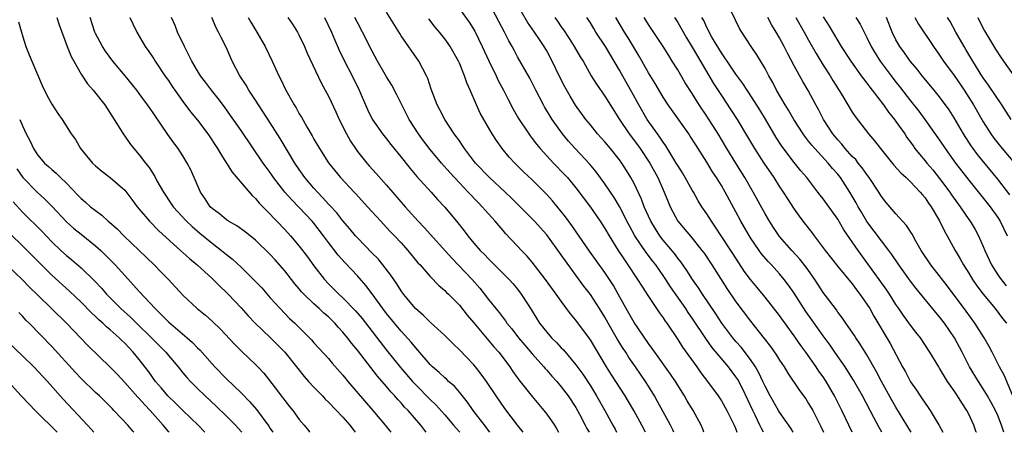
# Model space of a CAD drawing. Units: inches. Extents: x 2622000 to 2625000, y 1470000 to 1473000.
# Drawn here: x 2622467 to 2622602, y 1470000 to 1470057 of the extents above; entities that cross this region are included whole.
import ezdxf

# ---------------------------------------------------------------- set-up
doc = ezdxf.new("R2010")
doc.units = ezdxf.units.IN
doc.header["$MEASUREMENT"] = 0
doc.layers.add('LD26221470_2ft', color=190, linetype='Continuous')

msp = doc.modelspace()

# ---------------------------------------------------------------- linework, layer by layer
at = {"layer": 'LD26221470_2ft'}
for points, elevation in [([(2622527, 1470058.17), (2622528.34, 1470056.34), (2622529.1, 1470055.1), (2622530.15, 1470053), (2622531.05, 1470051.05), (2622532.04, 1470049), (2622532.33, 1470048.33), (2622533.05, 1470047), (2622533.71, 1470045.71), (2622534.41, 1470044.41), (2622535.13, 1470043.13), (2622536.52, 1470041), (2622536.72, 1470040.72), (2622537, 1470040.38), (2622537.59, 1470039.59), (2622538.08, 1470039), (2622539.95, 1470037), (2622541.44, 1470035.44), (2622541.84, 1470035), (2622543, 1470033.58), (2622545, 1470030.95), (2622546.35, 1470029), (2622547, 1470028.01), (2622547.59, 1470027), (2622548.84, 1470025), (2622549.68, 1470023.68), (2622550.16, 1470023), (2622551.49, 1470021), (2622552.07, 1470020.07), (2622553, 1470018.66), (2622554.47, 1470016.47), (2622555, 1470015.73), (2622555.28, 1470015.28), (2622555.5, 1470015), (2622557, 1470012.73), (2622557.68, 1470011.68), (2622559.63, 1470009), (2622560.19, 1470008.19), (2622561.08, 1470007), (2622562.55, 1470005), (2622563, 1470004.34), (2622563.77, 1470003), (2622564.77, 1470001), (2622565, 1470000.42), (2622565.14, 1470000)], 9552), ([(2622568.81, 1470000), (2622568.51, 1470000.51), (2622568.31, 1470001), (2622567.66, 1470002.34), (2622567.32, 1470003), (2622565.93, 1470005.93), (2622565.25, 1470007.25), (2622565, 1470007.63), (2622564, 1470009), (2622561.7, 1470011.7), (2622560.87, 1470012.87), (2622559, 1470015.7), (2622558.46, 1470016.46), (2622558.11, 1470017), (2622556.01, 1470020.01), (2622555.37, 1470021), (2622555, 1470021.54), (2622553.98, 1470023), (2622553.55, 1470023.55), (2622552.69, 1470024.69), (2622551.13, 1470027), (2622550.36, 1470028.36), (2622550.03, 1470029), (2622549.7, 1470029.7), (2622549, 1470031.01), (2622548.27, 1470032.27), (2622547, 1470034.15), (2622545.8, 1470035.8), (2622544.89, 1470036.89), (2622542.9, 1470039), (2622542, 1470040), (2622541.16, 1470041), (2622539.76, 1470043), (2622538.71, 1470044.71), (2622538.54, 1470045), (2622537.49, 1470047), (2622536.66, 1470048.66), (2622535, 1470051.6), (2622534.51, 1470052.51), (2622534.26, 1470053), (2622533.8, 1470053.8), (2622533.22, 1470055), (2622532.43, 1470056.43), (2622531, 1470059.16)], 9554), ([(2622572.88, 1470000), (2622572.56, 1470000.56), (2622571, 1470002.77), (2622570.86, 1470003), (2622569.71, 1470005), (2622569, 1470006.36), (2622568.72, 1470007), (2622568.17, 1470008.17), (2622567.69, 1470009), (2622567, 1470010), (2622565.71, 1470011.71), (2622565, 1470012.49), (2622564.57, 1470013), (2622563.07, 1470015), (2622562.26, 1470016.26), (2622560.4, 1470019), (2622559.86, 1470019.86), (2622559.04, 1470021), (2622558.25, 1470022.25), (2622557.43, 1470023.43), (2622557, 1470023.94), (2622556.55, 1470024.55), (2622555, 1470026.41), (2622554.55, 1470027), (2622553.94, 1470027.94), (2622553.3, 1470029), (2622552.4, 1470031), (2622552.02, 1470032.02), (2622551, 1470034.18), (2622550.57, 1470035), (2622549.98, 1470035.98), (2622549.33, 1470037), (2622549, 1470037.46), (2622547.76, 1470039), (2622547, 1470039.9), (2622545.99, 1470041), (2622545, 1470042.23), (2622544.38, 1470043), (2622542.97, 1470044.97), (2622542.21, 1470046.21), (2622541.48, 1470047.48), (2622540.81, 1470048.81), (2622539.77, 1470051), (2622539, 1470052.4), (2622538.65, 1470053), (2622538.01, 1470053.99), (2622537.34, 1470055), (2622536.38, 1470056.38), (2622535, 1470058.74)], 9556), ([(2622601.84, 1470000), (2622601.51, 1470001), (2622601, 1470002.3), (2622600.67, 1470003), (2622600.09, 1470004.09), (2622599.59, 1470005), (2622599, 1470005.99), (2622598.33, 1470007), (2622597.12, 1470009), (2622596.09, 1470011), (2622595.04, 1470013), (2622593.67, 1470015), (2622593, 1470015.87), (2622592.47, 1470016.47), (2622589.77, 1470019.77), (2622589, 1470020.77), (2622587.41, 1470023), (2622586.44, 1470024.44), (2622586.02, 1470025), (2622585, 1470026.29), (2622583, 1470028.97), (2622582.24, 1470030.24), (2622581.81, 1470031), (2622581.54, 1470031.54), (2622581, 1470032.47), (2622580.67, 1470033), (2622579.36, 1470035), (2622579, 1470035.45), (2622578.27, 1470036.27), (2622577.68, 1470037), (2622575.83, 1470039), (2622575.45, 1470039.45), (2622575, 1470040.02), (2622574.56, 1470040.56), (2622574.24, 1470041), (2622572.95, 1470043), (2622572.25, 1470044.25), (2622571.78, 1470045), (2622570.6, 1470047), (2622570.06, 1470048.06), (2622569.53, 1470049), (2622569.36, 1470049.35), (2622569, 1470050.01), (2622567.87, 1470051.87), (2622567.08, 1470053), (2622565.8, 1470055), (2622565.5, 1470055.5), (2622563.78, 1470059)], 9570), ([(2622471.69, 1470057), (2622472.01, 1470056.01), (2622473.11, 1470053), (2622473.64, 1470051.64), (2622473.99, 1470051), (2622475, 1470049.19), (2622475.88, 1470047.88), (2622476.66, 1470047), (2622478.25, 1470045), (2622479.55, 1470043), (2622480.86, 1470040.86), (2622481, 1470040.68), (2622481.7, 1470039.7), (2622482.24, 1470039), (2622483, 1470038.13), (2622483.86, 1470037), (2622484.37, 1470036.37), (2622485.13, 1470035.13), (2622485.44, 1470034.56), (2622486.33, 1470033), (2622487.41, 1470031.41), (2622487.66, 1470031), (2622489.5, 1470029), (2622490.27, 1470028.27), (2622491.35, 1470027.35), (2622493, 1470026), (2622494.32, 1470025), (2622495, 1470024.43), (2622495.8, 1470023.8), (2622497, 1470022.68), (2622498.72, 1470021), (2622499.83, 1470019.83), (2622501, 1470018.5), (2622502.35, 1470017), (2622503.66, 1470015.66), (2622504.37, 1470015), (2622506.69, 1470012.69), (2622507, 1470012.31), (2622509, 1470010.12), (2622509.51, 1470009.51), (2622511, 1470007.84), (2622511.37, 1470007.37), (2622511.68, 1470007), (2622515.12, 1470003), (2622516.81, 1470001), (2622517.58, 1470000)], 9530), ([(2622522.44, 1470000), (2622522.24, 1470000.24), (2622521.7, 1470001), (2622519.95, 1470003), (2622519.47, 1470003.47), (2622519, 1470004.03), (2622518.52, 1470004.52), (2622518.13, 1470005), (2622517.58, 1470005.58), (2622517, 1470006.29), (2622515.73, 1470007.73), (2622513, 1470011.3), (2622512.22, 1470012.22), (2622511.64, 1470013), (2622511, 1470013.78), (2622510.4, 1470014.4), (2622509.89, 1470015), (2622509, 1470015.86), (2622508.38, 1470016.38), (2622507.74, 1470017), (2622507, 1470017.67), (2622505.63, 1470019), (2622505.32, 1470019.32), (2622505, 1470019.73), (2622504.4, 1470020.4), (2622503, 1470022.18), (2622501.68, 1470023.68), (2622501, 1470024.44), (2622499, 1470026.4), (2622497.55, 1470027.55), (2622496.39, 1470028.39), (2622495.27, 1470029), (2622495, 1470029.18), (2622494.01, 1470030.01), (2622493, 1470030.76), (2622492.76, 1470031), (2622492.07, 1470032.07), (2622491.44, 1470033), (2622490.07, 1470036.07), (2622489.6, 1470037), (2622489, 1470037.99), (2622488.35, 1470039), (2622487.77, 1470039.77), (2622486.93, 1470040.93), (2622485, 1470043.75), (2622484.48, 1470044.48), (2622484.14, 1470045), (2622483, 1470046.55), (2622482.66, 1470047), (2622481.06, 1470049), (2622479.38, 1470051), (2622478.37, 1470052.37), (2622477.97, 1470053), (2622477, 1470054.81), (2622476.91, 1470055), (2622476.27, 1470057)], 9532), ([(2622481.73, 1470057), (2622482.12, 1470056.12), (2622482.68, 1470055), (2622483.83, 1470053), (2622484.32, 1470052.32), (2622485, 1470051.3), (2622485.18, 1470051), (2622486.52, 1470049), (2622487, 1470048.32), (2622487.52, 1470047.52), (2622487.88, 1470047), (2622489, 1470045.44), (2622490.05, 1470044.05), (2622491, 1470042.89), (2622492.43, 1470041), (2622493.76, 1470039), (2622494.21, 1470038.21), (2622495.01, 1470037), (2622495.76, 1470035.76), (2622498.53, 1470032.53), (2622499, 1470032.12), (2622499.5, 1470031.5), (2622501, 1470029.97), (2622501.46, 1470029.46), (2622501.92, 1470029), (2622503, 1470027.86), (2622503.79, 1470027), (2622505, 1470025.59), (2622506.11, 1470024.11), (2622507, 1470022.86), (2622508.45, 1470021), (2622509, 1470020.42), (2622509.72, 1470019.72), (2622510.42, 1470019), (2622511, 1470018.47), (2622512.7, 1470016.7), (2622513.63, 1470015.63), (2622517, 1470011.3), (2622518.91, 1470008.92), (2622520.56, 1470007), (2622521, 1470006.53), (2622523, 1470004.52), (2622523.78, 1470003.78), (2622525, 1470002.41), (2622526.2, 1470001), (2622526.56, 1470000.56), (2622527, 1470000.08), (2622527.07, 1470000)], 9534), ([(2622531.2, 1470000), (2622531, 1470000.26), (2622530.7, 1470000.7), (2622528.91, 1470003), (2622528.13, 1470004.13), (2622527, 1470005.53), (2622526.32, 1470006.32), (2622525.52, 1470007), (2622525.26, 1470007.26), (2622525, 1470007.47), (2622524.23, 1470008.23), (2622523.32, 1470009), (2622523, 1470009.31), (2622521.29, 1470011.29), (2622521, 1470011.6), (2622520.38, 1470012.38), (2622519, 1470013.88), (2622518.07, 1470015), (2622517, 1470016.32), (2622516.48, 1470017), (2622515.02, 1470019.02), (2622514.16, 1470020.16), (2622513, 1470021.49), (2622511.3, 1470023.3), (2622510.35, 1470024.36), (2622509, 1470026.1), (2622508.34, 1470027), (2622507, 1470028.72), (2622506.76, 1470029), (2622505, 1470030.9), (2622503.95, 1470031.95), (2622503.03, 1470033), (2622501.47, 1470035), (2622501, 1470035.69), (2622500.04, 1470037), (2622497, 1470041.45), (2622495.55, 1470043.55), (2622494.71, 1470044.71), (2622493.85, 1470045.85), (2622492.94, 1470047), (2622492.12, 1470048.12), (2622491.43, 1470049), (2622491, 1470049.67), (2622490.22, 1470051), (2622489.83, 1470051.83), (2622489.2, 1470053), (2622488.25, 1470055), (2622487.92, 1470055.92), (2622487.43, 1470057)], 9536), ([(2622535.77, 1470000), (2622535, 1470000.96), (2622533.25, 1470003.25), (2622532.04, 1470005), (2622530.74, 1470007), (2622530.01, 1470008.01), (2622529.22, 1470009), (2622529, 1470009.26), (2622527, 1470011.35), (2622526.15, 1470012.15), (2622525, 1470013.3), (2622523, 1470015.15), (2622522.06, 1470016.06), (2622520.95, 1470017), (2622519.32, 1470019), (2622519, 1470019.44), (2622518.4, 1470020.4), (2622517.97, 1470021), (2622517.59, 1470021.59), (2622516.48, 1470023), (2622515.82, 1470023.82), (2622515, 1470024.62), (2622513, 1470026.71), (2622512.74, 1470027), (2622511.96, 1470027.96), (2622511, 1470029.06), (2622510.14, 1470030.14), (2622509.18, 1470031.18), (2622509, 1470031.37), (2622508.24, 1470032.24), (2622507.49, 1470033), (2622507, 1470033.56), (2622505.78, 1470035), (2622505, 1470036.09), (2622504.38, 1470037), (2622502.36, 1470040.36), (2622501, 1470042.52), (2622499, 1470045.62), (2622498.08, 1470047), (2622497.69, 1470047.69), (2622496.83, 1470049), (2622495.79, 1470051), (2622494.94, 1470052.94), (2622494.25, 1470054.25), (2622493.89, 1470055), (2622493.57, 1470055.57), (2622492.98, 1470056.98)], 9538), ([(2622497.99, 1470057), (2622498.34, 1470056.34), (2622499.17, 1470055), (2622500.32, 1470053), (2622501.27, 1470051), (2622502.18, 1470049), (2622502.47, 1470048.47), (2622503.15, 1470047), (2622504.28, 1470045), (2622504.57, 1470044.57), (2622505, 1470043.78), (2622505.3, 1470043.3), (2622506.04, 1470041.96), (2622506.75, 1470040.75), (2622507, 1470040.29), (2622507.76, 1470039), (2622509.03, 1470037.03), (2622510.65, 1470035), (2622512.52, 1470033), (2622512.76, 1470032.76), (2622514.39, 1470031), (2622516.2, 1470029), (2622517, 1470028.16), (2622517.55, 1470027.55), (2622518.09, 1470027), (2622519, 1470026.02), (2622519.92, 1470025), (2622521.3, 1470023.3), (2622521.59, 1470023), (2622523, 1470021.39), (2622524.17, 1470020.17), (2622525, 1470019.49), (2622525.23, 1470019.23), (2622525.48, 1470019), (2622527, 1470017.48), (2622528.09, 1470016.09), (2622529, 1470015.05), (2622531.75, 1470011.75), (2622532.41, 1470011), (2622533, 1470010.24), (2622533.93, 1470009), (2622534.36, 1470008.36), (2622535.19, 1470007.19), (2622537, 1470004.93), (2622538.62, 1470003), (2622539, 1470002.51), (2622540.05, 1470001), (2622540.41, 1470000.41), (2622540.64, 1470000)], 9540), ([(2622503.41, 1470057), (2622504.08, 1470056.08), (2622504.75, 1470055), (2622505, 1470054.54), (2622505.71, 1470053), (2622506.1, 1470052.1), (2622508.01, 1470048.01), (2622508.57, 1470047), (2622509, 1470046.18), (2622509.39, 1470045.39), (2622510.02, 1470044.02), (2622510.46, 1470043), (2622511.47, 1470041), (2622512.02, 1470040.02), (2622512.71, 1470039), (2622513, 1470038.6), (2622514.29, 1470037), (2622514.62, 1470036.62), (2622515.58, 1470035.58), (2622517, 1470033.97), (2622519.54, 1470031), (2622521.32, 1470029), (2622522.15, 1470028.15), (2622525.95, 1470023.95), (2622528.76, 1470021), (2622529.8, 1470019.8), (2622531, 1470018.25), (2622532, 1470017), (2622532.46, 1470016.46), (2622533, 1470015.74), (2622533.33, 1470015.33), (2622533.54, 1470015), (2622534.2, 1470014.2), (2622535.14, 1470013), (2622535.98, 1470011.98), (2622537, 1470010.79), (2622538.59, 1470009), (2622538.77, 1470008.77), (2622539, 1470008.53), (2622539.71, 1470007.71), (2622540.37, 1470007), (2622541, 1470006.27), (2622541.96, 1470005), (2622543, 1470003.42), (2622543.52, 1470002.48), (2622544.3, 1470001), (2622544.53, 1470000.53), (2622544.82, 1470000)], 9542), ([(2622508.45, 1470057), (2622509.4, 1470055), (2622509.87, 1470053.87), (2622510.49, 1470052.49), (2622511.2, 1470051), (2622512.24, 1470049), (2622513.24, 1470047), (2622514.38, 1470044.38), (2622515.03, 1470043.03), (2622516.43, 1470041), (2622517, 1470040.31), (2622517.56, 1470039.56), (2622519, 1470037.83), (2622520.24, 1470036.23), (2622521.15, 1470035.15), (2622523.12, 1470033), (2622524, 1470032), (2622525, 1470030.92), (2622526.78, 1470028.78), (2622527.67, 1470027.67), (2622528.17, 1470027), (2622529, 1470026), (2622529.86, 1470025), (2622530.43, 1470024.43), (2622531, 1470023.82), (2622531.42, 1470023.42), (2622533.42, 1470021.42), (2622533.82, 1470021), (2622534.38, 1470020.38), (2622535, 1470019.65), (2622535.51, 1470019), (2622536.36, 1470017.64), (2622536.87, 1470016.87), (2622537, 1470016.63), (2622538.01, 1470015), (2622539, 1470013.77), (2622539.68, 1470013), (2622540.35, 1470012.35), (2622541, 1470011.63), (2622541.31, 1470011.31), (2622543, 1470009.28), (2622543.97, 1470007.97), (2622545, 1470006.39), (2622545.86, 1470005), (2622547, 1470003), (2622548.1, 1470001), (2622548.41, 1470000.41), (2622548.6, 1470000)], 9544), ([(2622552.57, 1470000), (2622552.08, 1470001), (2622550.99, 1470003), (2622550.25, 1470004.25), (2622549.78, 1470005), (2622547.9, 1470007.9), (2622547.21, 1470009), (2622545, 1470012.71), (2622544.89, 1470012.89), (2622543, 1470015.39), (2622542.26, 1470016.26), (2622541, 1470018), (2622540.31, 1470019), (2622538.85, 1470021), (2622537, 1470023.36), (2622536.25, 1470024.25), (2622535.53, 1470025), (2622535, 1470025.59), (2622533.34, 1470027.34), (2622533, 1470027.75), (2622532.41, 1470028.41), (2622531.93, 1470029), (2622530.54, 1470030.54), (2622530.14, 1470031), (2622529.56, 1470031.56), (2622528.22, 1470033), (2622527, 1470034.26), (2622525.68, 1470035.68), (2622524.52, 1470037), (2622523, 1470038.85), (2622522.07, 1470040.07), (2622521.38, 1470041), (2622520.1, 1470043), (2622518.39, 1470046.39), (2622517.7, 1470047.7), (2622517, 1470048.85), (2622515.76, 1470051), (2622515, 1470052.39), (2622513.7, 1470055), (2622513, 1470056.3), (2622512.65, 1470057)], 9546), ([(2622556.48, 1470000), (2622556.34, 1470000.34), (2622556.02, 1470001), (2622554.24, 1470004.24), (2622553.81, 1470005), (2622553, 1470006.32), (2622552.58, 1470007), (2622551.22, 1470009), (2622550.3, 1470010.3), (2622549.86, 1470011), (2622549.51, 1470011.51), (2622548.73, 1470012.73), (2622547.43, 1470015), (2622547, 1470015.8), (2622546.25, 1470017), (2622545, 1470018.92), (2622544.1, 1470020.1), (2622543, 1470021.6), (2622542.4, 1470022.4), (2622541.56, 1470023.56), (2622541, 1470024.4), (2622539, 1470027.14), (2622537.34, 1470029), (2622537, 1470029.35), (2622535.18, 1470031.18), (2622534.17, 1470032.17), (2622533.3, 1470033), (2622531.14, 1470035), (2622529.23, 1470037), (2622527.69, 1470039), (2622527.43, 1470039.43), (2622527, 1470040.04), (2622526.61, 1470040.61), (2622526.3, 1470041), (2622524.98, 1470043), (2622524.33, 1470044.33), (2622523.96, 1470045), (2622523.14, 1470047.14), (2622522.64, 1470048.64), (2622522.47, 1470049), (2622521.41, 1470051), (2622519, 1470054.5), (2622518.8, 1470054.8), (2622517, 1470057.73)], 9548), ([(2622560.6, 1470000), (2622560.45, 1470000.45), (2622560.23, 1470001), (2622559.14, 1470003), (2622558.32, 1470004.32), (2622557.92, 1470005), (2622556.68, 1470007), (2622556, 1470008), (2622553.84, 1470011), (2622553.51, 1470011.51), (2622553, 1470012.21), (2622551, 1470015.09), (2622549.92, 1470017), (2622548.84, 1470019), (2622548.17, 1470020.17), (2622547.64, 1470021), (2622547, 1470021.95), (2622544.9, 1470024.9), (2622542.44, 1470028.44), (2622541.6, 1470029.6), (2622541, 1470030.36), (2622539.79, 1470031.79), (2622539, 1470032.66), (2622537, 1470034.67), (2622535.81, 1470035.81), (2622534.6, 1470037), (2622533.83, 1470037.83), (2622532.86, 1470039), (2622532.08, 1470040.08), (2622531.51, 1470041), (2622529.87, 1470043.87), (2622529.33, 1470045), (2622528.47, 1470047), (2622528.04, 1470048.04), (2622527.72, 1470049), (2622527, 1470050.72), (2622526.87, 1470051), (2622525.72, 1470053), (2622525.44, 1470053.44), (2622525, 1470054.05), (2622524.27, 1470055), (2622523.69, 1470055.69), (2622522.82, 1470056.82)], 9550), ([(2622540.12, 1470057), (2622540.49, 1470056.49), (2622541, 1470055.73), (2622541.31, 1470055.31), (2622542.1, 1470054.1), (2622542.79, 1470053), (2622543.61, 1470051.61), (2622543.99, 1470051), (2622545.13, 1470049), (2622545.85, 1470047.85), (2622547, 1470046.17), (2622549, 1470043), (2622550.34, 1470041), (2622551.49, 1470039.49), (2622551.83, 1470039), (2622553.18, 1470037), (2622554.26, 1470035), (2622555.15, 1470033), (2622555.67, 1470031.67), (2622555.95, 1470031), (2622557.01, 1470029.01), (2622559, 1470026.67), (2622560.34, 1470025), (2622560.62, 1470024.62), (2622561.71, 1470023), (2622563.76, 1470019.76), (2622565, 1470017.94), (2622567, 1470015.27), (2622568.9, 1470012.9), (2622569.77, 1470011.77), (2622570.59, 1470010.59), (2622571, 1470009.91), (2622571.62, 1470009), (2622572.14, 1470008.14), (2622573.76, 1470005.76), (2622574.59, 1470004.59), (2622575, 1470003.96), (2622575.55, 1470003), (2622576.59, 1470001), (2622576.72, 1470000.72), (2622577.04, 1470000)], 9558), ([(2622581, 1470000), (2622580.53, 1470001), (2622579.56, 1470003), (2622578.53, 1470005), (2622577.39, 1470007), (2622577, 1470007.6), (2622576.42, 1470008.42), (2622576.04, 1470009), (2622574.61, 1470011), (2622573.92, 1470011.92), (2622573, 1470013.25), (2622571.43, 1470015.43), (2622571, 1470016.04), (2622569, 1470018.59), (2622567.9, 1470019.9), (2622567, 1470021.02), (2622566.15, 1470022.15), (2622564.56, 1470024.56), (2622562.96, 1470027), (2622562.21, 1470028.21), (2622561.64, 1470029), (2622561, 1470030.04), (2622560.34, 1470031), (2622559.82, 1470031.82), (2622559.16, 1470033), (2622559, 1470033.26), (2622558.04, 1470035), (2622557.64, 1470035.64), (2622557, 1470036.65), (2622556.8, 1470037), (2622556.47, 1470037.53), (2622555.37, 1470039.37), (2622555, 1470039.87), (2622554.56, 1470040.56), (2622554.22, 1470041), (2622552.82, 1470043), (2622551.66, 1470045), (2622550.72, 1470046.72), (2622549.27, 1470049.27), (2622549, 1470049.76), (2622548.29, 1470051), (2622547.8, 1470051.8), (2622547.1, 1470053), (2622545.77, 1470055), (2622545.47, 1470055.47), (2622545, 1470056.25), (2622544.51, 1470057)], 9560), ([(2622585.06, 1470000), (2622584.67, 1470000.67), (2622583.97, 1470002.03), (2622582.38, 1470005), (2622581.16, 1470007.16), (2622580.4, 1470008.4), (2622580.01, 1470009), (2622578.6, 1470011), (2622577.96, 1470011.96), (2622577, 1470013.26), (2622575.45, 1470015.45), (2622574.61, 1470016.61), (2622573, 1470019.12), (2622572.24, 1470020.24), (2622571.65, 1470021), (2622571, 1470021.77), (2622569.89, 1470023), (2622569.45, 1470023.45), (2622568.53, 1470024.53), (2622568.19, 1470025), (2622567, 1470026.74), (2622566.16, 1470028.16), (2622565.7, 1470029), (2622565, 1470030.31), (2622563.53, 1470033), (2622563, 1470033.92), (2622562.33, 1470035), (2622561.8, 1470035.8), (2622561, 1470037.13), (2622559.48, 1470039.48), (2622558.71, 1470040.71), (2622558.52, 1470041), (2622555.69, 1470045), (2622555, 1470046.06), (2622553.91, 1470047.91), (2622553, 1470049.41), (2622551.7, 1470051.7), (2622550.19, 1470054.19), (2622549.68, 1470055), (2622548.48, 1470057)], 9562), ([(2622589.09, 1470000), (2622589, 1470000.15), (2622588.51, 1470001), (2622587, 1470003.45), (2622586.43, 1470004.43), (2622585, 1470007), (2622584.32, 1470008.32), (2622583, 1470010.64), (2622582.09, 1470012.09), (2622581.46, 1470013), (2622581.28, 1470013.28), (2622580.11, 1470015), (2622579.67, 1470015.67), (2622579, 1470016.53), (2622578.81, 1470016.81), (2622577, 1470019.2), (2622575.84, 1470021), (2622574.67, 1470022.67), (2622573.8, 1470023.8), (2622572.69, 1470025), (2622571, 1470026.91), (2622570.15, 1470028.15), (2622569.6, 1470029), (2622569, 1470030.02), (2622567.39, 1470033), (2622566.24, 1470035), (2622564.99, 1470036.99), (2622563.74, 1470039), (2622562.54, 1470041), (2622561, 1470043.42), (2622559.95, 1470045), (2622559, 1470046.55), (2622558.04, 1470048.04), (2622557, 1470049.82), (2622556.26, 1470051), (2622555.76, 1470051.76), (2622555.01, 1470053), (2622553, 1470056.03), (2622552.39, 1470057)], 9564), ([(2622556.58, 1470057), (2622557, 1470056.33), (2622558.2, 1470054.2), (2622559, 1470052.92), (2622559.7, 1470051.7), (2622561.94, 1470047.94), (2622563, 1470046.27), (2622564.31, 1470044.31), (2622565.16, 1470043), (2622566.61, 1470040.61), (2622567.54, 1470039), (2622568.82, 1470037), (2622570.2, 1470035), (2622571, 1470033.74), (2622571.51, 1470033), (2622572.08, 1470032.08), (2622573, 1470030.64), (2622573.68, 1470029.68), (2622574.19, 1470029), (2622575.44, 1470027.44), (2622575.75, 1470027), (2622577.26, 1470025), (2622579, 1470022.79), (2622581, 1470020.38), (2622581.58, 1470019.58), (2622582.04, 1470019), (2622583, 1470017.62), (2622583.39, 1470017), (2622583.97, 1470015.97), (2622586.19, 1470012.19), (2622587.88, 1470009), (2622588.29, 1470008.29), (2622589, 1470006.93), (2622589.81, 1470005.81), (2622590.33, 1470005), (2622590.62, 1470004.62), (2622591, 1470003.99), (2622591.42, 1470003.42), (2622591.7, 1470003), (2622592.94, 1470000.94), (2622593.42, 1470000)], 9566), ([(2622598.05, 1470000), (2622598.04, 1470000.03), (2622597.71, 1470001), (2622597, 1470002.5), (2622596.75, 1470003), (2622596.03, 1470004.03), (2622595.46, 1470005), (2622595, 1470005.69), (2622594.08, 1470007), (2622593.65, 1470007.65), (2622593, 1470008.8), (2622592.87, 1470009), (2622591.67, 1470011), (2622590.37, 1470013), (2622589.75, 1470013.75), (2622589, 1470014.72), (2622588.04, 1470016.04), (2622587.4, 1470017), (2622587, 1470017.57), (2622586.1, 1470019), (2622585.66, 1470019.66), (2622583.15, 1470023.15), (2622581.79, 1470025), (2622579.83, 1470027.83), (2622579, 1470029.27), (2622577, 1470032.07), (2622576.59, 1470032.59), (2622576.28, 1470033), (2622574.74, 1470035), (2622573.93, 1470035.93), (2622573, 1470037.09), (2622571.3, 1470039.3), (2622570.52, 1470040.52), (2622569.05, 1470043.05), (2622568.29, 1470044.29), (2622566.74, 1470046.74), (2622566.56, 1470047), (2622565.95, 1470047.95), (2622565, 1470049.23), (2622563.78, 1470051), (2622563.48, 1470051.48), (2622563, 1470052.13), (2622561.71, 1470054.29), (2622561.31, 1470055), (2622561.22, 1470055.22), (2622561, 1470055.61), (2622560.57, 1470056.57), (2622560.32, 1470057)], 9568), ([(2622603.06, 1470005), (2622601.87, 1470007.86), (2622601.24, 1470009), (2622600.24, 1470011), (2622599.8, 1470011.8), (2622599.11, 1470013), (2622597.83, 1470015), (2622596.64, 1470016.63), (2622594.08, 1470020.08), (2622591.8, 1470023), (2622590.47, 1470025), (2622589.72, 1470026.28), (2622589.21, 1470027.21), (2622588.43, 1470028.43), (2622587.88, 1470029), (2622587, 1470030), (2622585.62, 1470031.62), (2622585, 1470032.39), (2622584.64, 1470033), (2622583.33, 1470035), (2622583, 1470035.42), (2622582.35, 1470036.35), (2622581.82, 1470037), (2622581.47, 1470037.47), (2622581, 1470037.92), (2622580.03, 1470039), (2622579.58, 1470039.58), (2622579, 1470040.2), (2622578.34, 1470041), (2622577.05, 1470043), (2622576.35, 1470044.35), (2622575.99, 1470045), (2622574.95, 1470046.95), (2622574.2, 1470048.2), (2622573, 1470050.38), (2622572.08, 1470052.08), (2622571.64, 1470053), (2622571, 1470054.2), (2622570.54, 1470055), (2622569.94, 1470055.94), (2622569.38, 1470057)], 9572), ([(2622573.24, 1470057), (2622574.38, 1470055), (2622575, 1470053.87), (2622576.03, 1470052.03), (2622577, 1470050.46), (2622577.95, 1470049), (2622578.34, 1470048.34), (2622579.52, 1470046.48), (2622581, 1470044.01), (2622581.39, 1470043.39), (2622583.21, 1470041), (2622584.06, 1470040.06), (2622584.87, 1470039), (2622586.71, 1470036.71), (2622587.65, 1470035.65), (2622588.38, 1470035), (2622589, 1470034.4), (2622590.34, 1470033), (2622590.63, 1470032.63), (2622591, 1470032.21), (2622591.48, 1470031.48), (2622591.84, 1470031), (2622593, 1470029.07), (2622593.66, 1470027.66), (2622594.05, 1470027), (2622595.13, 1470025), (2622595.84, 1470023.84), (2622596.29, 1470023), (2622597, 1470021.88), (2622597.52, 1470021), (2622598.11, 1470020.11), (2622598.97, 1470019), (2622600.61, 1470017), (2622601.65, 1470015.65), (2622602.17, 1470015)], 9574), ([(2622577, 1470057.1), (2622577.81, 1470055.81), (2622579, 1470053.78), (2622579.48, 1470053), (2622580.79, 1470051), (2622582.23, 1470049), (2622582.55, 1470048.55), (2622583, 1470047.98), (2622583.41, 1470047.41), (2622583.74, 1470047), (2622585.27, 1470045), (2622585.97, 1470043.97), (2622586.78, 1470043), (2622587, 1470042.7), (2622588.2, 1470041), (2622588.51, 1470040.51), (2622589, 1470039.86), (2622589.35, 1470039.35), (2622589.61, 1470039), (2622590.22, 1470038.22), (2622591, 1470037.31), (2622591.24, 1470037), (2622592.05, 1470036.05), (2622593, 1470034.89), (2622594.4, 1470033), (2622594.63, 1470032.63), (2622595.81, 1470031), (2622597, 1470029.24), (2622597.18, 1470029), (2622597.87, 1470027.87), (2622598.34, 1470027), (2622599, 1470025.52), (2622599.21, 1470025), (2622600.11, 1470023), (2622601, 1470021.62), (2622601.45, 1470021), (2622602.15, 1470020.15)], 9576), ([(2622581.48, 1470057), (2622582.07, 1470056.07), (2622583, 1470054.26), (2622583.6, 1470053), (2622584.12, 1470052.12), (2622584.82, 1470051), (2622586.32, 1470049), (2622587, 1470048.11), (2622587.5, 1470047.5), (2622589, 1470045.54), (2622590.13, 1470044.13), (2622590.97, 1470043), (2622593, 1470040.15), (2622593.76, 1470039), (2622595.18, 1470037), (2622597, 1470034.63), (2622599.94, 1470031), (2622601, 1470029.5), (2622601.32, 1470029), (2622602.26, 1470027)], 9578), ([(2622602.64, 1470032.64), (2622601, 1470034.78), (2622598.19, 1470038.19), (2622597.6, 1470039), (2622597.35, 1470039.35), (2622596.28, 1470041), (2622595, 1470043.19), (2622594.3, 1470044.3), (2622593, 1470046.1), (2622592.27, 1470047), (2622590.59, 1470049), (2622589.89, 1470049.89), (2622589, 1470050.94), (2622588.15, 1470052.15), (2622587.53, 1470053), (2622587, 1470053.93), (2622586.48, 1470055), (2622585.69, 1470057)], 9580), ([(2622589.6, 1470057), (2622590.1, 1470056.1), (2622592.15, 1470053), (2622593, 1470051.82), (2622593.54, 1470051), (2622595, 1470049.01), (2622595.82, 1470047.82), (2622596.36, 1470047), (2622597.66, 1470045), (2622599, 1470042.68), (2622600.04, 1470041), (2622600.44, 1470040.44), (2622601, 1470039.71), (2622601.59, 1470039), (2622603.31, 1470037)], 9582), ([(2622602.84, 1470043), (2622601.57, 1470045), (2622599.72, 1470047.72), (2622599, 1470048.69), (2622598.8, 1470049), (2622597.55, 1470051), (2622596.61, 1470052.6), (2622596.36, 1470053), (2622595.21, 1470055), (2622594.43, 1470056.43), (2622594.07, 1470057)], 9584), ([(2622598.26, 1470057), (2622598.5, 1470056.5), (2622599.17, 1470055.17), (2622600.67, 1470052.67), (2622601.46, 1470051.46), (2622603.19, 1470049)], 9586), ([(2622466.4, 1470056.4), (2622467, 1470054.32), (2622467.42, 1470053), (2622467.89, 1470051.89), (2622468.23, 1470051), (2622469.65, 1470047.65), (2622470.31, 1470046.31), (2622471, 1470045.08), (2622471.82, 1470043.82), (2622472.41, 1470043), (2622473.66, 1470041), (2622474.22, 1470040.22), (2622474.94, 1470039), (2622476.57, 1470037), (2622477, 1470036.6), (2622477.87, 1470035.87), (2622479, 1470035), (2622481, 1470033.27), (2622482, 1470032), (2622482.73, 1470031), (2622484.39, 1470029), (2622485.69, 1470027.69), (2622488.69, 1470025), (2622489.89, 1470023.89), (2622490.95, 1470023), (2622493, 1470021.14), (2622494.07, 1470020.07), (2622495, 1470019.21), (2622495.21, 1470019), (2622497, 1470017.12), (2622497.99, 1470015.99), (2622498.92, 1470015), (2622501.01, 1470013.01), (2622502.02, 1470012.02), (2622503.01, 1470011.01), (2622504.63, 1470009), (2622504.78, 1470008.78), (2622505.68, 1470007.68), (2622506.28, 1470007), (2622507, 1470006.21), (2622508.17, 1470005), (2622508.56, 1470004.56), (2622509, 1470004.16), (2622511, 1470002.08), (2622511.94, 1470001), (2622512.38, 1470000.38), (2622512.68, 1470000)], 9528), ([(2622466.57, 1470043), (2622467, 1470042), (2622467.48, 1470041), (2622468.01, 1470040.01), (2622468.45, 1470039), (2622469, 1470038.14), (2622469.98, 1470037), (2622470.53, 1470036.53), (2622471, 1470036.09), (2622471.6, 1470035.6), (2622472.19, 1470035), (2622473, 1470034.22), (2622474.58, 1470032.58), (2622475, 1470032.12), (2622475.62, 1470031.62), (2622476.32, 1470031), (2622477, 1470030.46), (2622477.86, 1470029.86), (2622478.75, 1470029), (2622478.89, 1470028.89), (2622479.95, 1470027.95), (2622480.87, 1470027), (2622482.97, 1470025), (2622485.03, 1470023), (2622486.02, 1470022.02), (2622487.01, 1470021), (2622489, 1470018.84), (2622490.97, 1470017), (2622492.09, 1470016.09), (2622493, 1470015.25), (2622494.15, 1470014.15), (2622496.09, 1470012.09), (2622497.1, 1470011.1), (2622499, 1470009.31), (2622499.3, 1470009), (2622500.12, 1470008.12), (2622501.87, 1470005.87), (2622502.52, 1470005), (2622502.74, 1470004.74), (2622503, 1470004.35), (2622503.6, 1470003.6), (2622504.09, 1470003), (2622505, 1470001.76), (2622505.66, 1470001), (2622506.24, 1470000.24), (2622506.42, 1470000)], 9526), ([(2622466.2, 1470036.2), (2622467.02, 1470035.02), (2622468.98, 1470032.98), (2622470.03, 1470032.03), (2622471.03, 1470031.03), (2622473, 1470028.93), (2622474.01, 1470028.01), (2622475, 1470027.21), (2622477, 1470025.63), (2622477.7, 1470025), (2622478.36, 1470024.36), (2622479.68, 1470023), (2622481, 1470021.53), (2622482.22, 1470020.22), (2622483, 1470019.34), (2622485.17, 1470017), (2622486.11, 1470016.11), (2622487, 1470015.18), (2622489.58, 1470013), (2622490.33, 1470012.33), (2622491, 1470011.62), (2622491.32, 1470011.32), (2622493.4, 1470009), (2622495, 1470007.36), (2622497, 1470005.41), (2622498.19, 1470004.19), (2622499.12, 1470003.12), (2622500.83, 1470000.83), (2622501, 1470000.54), (2622501.36, 1470000)], 9524), ([(2622465.66, 1470031.66), (2622467, 1470030.2), (2622469.63, 1470027.63), (2622471, 1470026.19), (2622472.24, 1470025), (2622473, 1470024.31), (2622473.72, 1470023.72), (2622475, 1470022.61), (2622476.83, 1470020.83), (2622477.81, 1470019.81), (2622478.52, 1470019), (2622480.45, 1470017), (2622481.8, 1470015.8), (2622482.61, 1470015), (2622484.7, 1470013), (2622486.65, 1470011), (2622487, 1470010.57), (2622488.34, 1470009), (2622489, 1470008.19), (2622489.54, 1470007.54), (2622490.04, 1470007), (2622491, 1470006.02), (2622492.05, 1470005), (2622493.59, 1470003.59), (2622495, 1470002.23), (2622496.22, 1470001), (2622497, 1470000.11), (2622497.09, 1470000)], 9522), ([(2622492.03, 1470000), (2622491.12, 1470001), (2622489, 1470002.98), (2622487.99, 1470003.99), (2622486.94, 1470005), (2622486.07, 1470006.07), (2622485.25, 1470007), (2622484.3, 1470008.3), (2622483, 1470009.99), (2622482.18, 1470011), (2622481.6, 1470011.6), (2622481, 1470012.25), (2622480.61, 1470012.61), (2622480.23, 1470013), (2622479, 1470014.09), (2622478.49, 1470014.49), (2622477.98, 1470015), (2622477.46, 1470015.46), (2622477, 1470015.92), (2622476.43, 1470016.43), (2622475, 1470017.88), (2622473.4, 1470019.4), (2622471, 1470021.59), (2622470.28, 1470022.28), (2622469.27, 1470023.27), (2622467, 1470025.57), (2622465.25, 1470027.25)], 9520), ([(2622487.1, 1470000), (2622487, 1470000.13), (2622486.31, 1470001), (2622484.49, 1470003), (2622483.76, 1470003.76), (2622483, 1470004.63), (2622482.81, 1470004.81), (2622481, 1470006.86), (2622479.97, 1470007.97), (2622479, 1470008.96), (2622475.95, 1470011.95), (2622473.02, 1470015), (2622469, 1470018.91), (2622467.94, 1470019.94), (2622466.9, 1470021), (2622465, 1470022.85)], 9518), ([(2622482.27, 1470000), (2622482.14, 1470000.14), (2622481.41, 1470001), (2622479.53, 1470003), (2622479.26, 1470003.26), (2622479, 1470003.53), (2622477.52, 1470005), (2622477, 1470005.48), (2622475, 1470007.4), (2622474.23, 1470008.23), (2622471, 1470011.8), (2622467.88, 1470015), (2622467.43, 1470015.43), (2622467, 1470015.91), (2622466.46, 1470016.46)], 9516), ([(2622476.74, 1470000), (2622476.41, 1470000.41), (2622475.88, 1470001), (2622472.56, 1470004.56), (2622470.38, 1470007), (2622468.5, 1470009), (2622467, 1470010.48), (2622465, 1470012.39)], 9514), ([(2622464.97, 1470007), (2622466.79, 1470005), (2622467.88, 1470003.88), (2622468.71, 1470003), (2622471.73, 1470000)], 9512)]:
    msp.add_lwpolyline(points, dxfattribs=dict(at, elevation=elevation))

doc.saveas('drawing.dxf')
